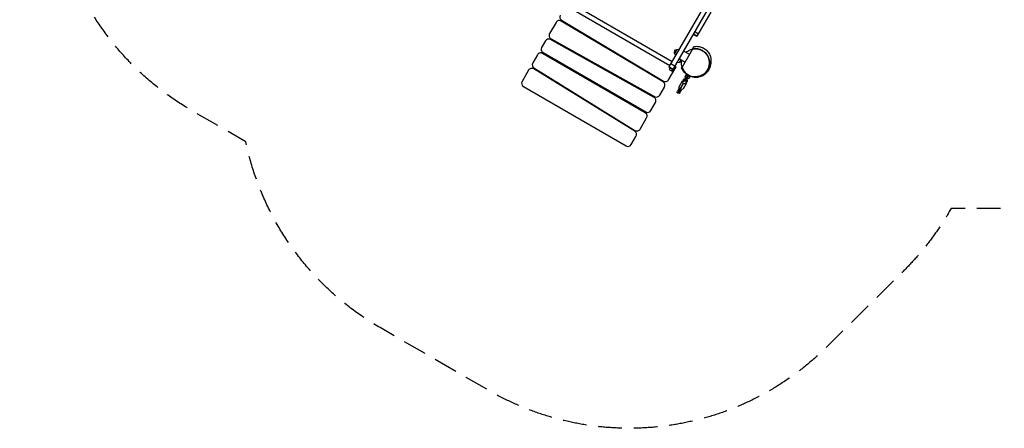
# Model space of a CAD drawing. Units: millimetres. Extents: x -4689 to 3981, y -4643 to 4130.
# Drawn here: x -4689 to 582, y -4643 to -2458 of the extents above; entities that cross this region are included whole.
import ezdxf

# ---------------------------------------------------------------- set-up
doc = ezdxf.new("R2010")
doc.units = ezdxf.units.MM
doc.header["$LTSCALE"] = 20
doc.linetypes.add('HIDDEN', pattern=[9.525, 6.35, -3.175])
doc.layers.add('2d', color=230, linetype='Continuous')
doc.layers.add('EN-Safetyzone', color=93, linetype='HIDDEN')

msp = doc.modelspace()

# ---------------------------------------------------------------- linework, layer by layer
at = {"layer": '2d'}
for p, q in [((-245.3, -1033.8), (-1213.4, -2710.6)), ((-1195, -2732.8), (-237.8, -1074.9)), ((-1736.3, -2398.4), (-1208.9, -2702.9)), ((-1723.8, -2376.7), (-1196.4, -2681.2)), ((-988.2, -2416.6), (-1062.9, -2546.1)), ((-1817, -2472.2), (-1851.7, -2532.3)), ((-1244.2, -2790.6), (-1789.4, -2465)), ((-1787.4, -2460.4), (-1242.2, -2786)), ((-1701.3, -2511.8), (-1703.8, -2516.1)), ((-1073.3, -2521.9), (-1055.1, -2532.4)), ((-1874.2, -2571.2), (-1894.4, -2606.1)), ((-1292.5, -2873.1), (-1847.2, -2563.8)), ((-1844.1, -2559.7), (-1289.5, -2869.1)), ((-1662.6, -2540.7), (-1660.1, -2536.4)), ((-1081.1, -2535.6), (-1062.9, -2546.1)), ((-1081.1, -2535.6), (-1062.9, -2546.1)), ((-1062.8, -2545.8), (-1081, -2535.3)), ((-1887, -2633.5), (-1337.1, -2951)), ((-1757.1, -2608.3), (-1759.6, -2612.6)), ((-1717.6, -2636), (-1715.1, -2631.7)), ((-1170.6, -2616.6), (-1183.4, -2638.8)), ((-1170.6, -2616.6), (-1158.4, -2615.4)), ((-1086.5, -2614.8), (-1142.3, -2711.6)), ((-1132.9, -2625.3), (-1102.6, -2642.8)), ((-1916.9, -2645.1), (-1942.2, -2688.9)), ((-1339.6, -2955.3), (-1889.5, -2637.8)), ((-1800.4, -2683.5), (-1802.9, -2687.8)), ((-1183.4, -2638.8), (-1178.4, -2650)), ((-1156.7, -2686.5), (-1169, -2687.8)), ((-1157.1, -2667.1), (-1126.8, -2684.6)), ((-1156.7, -2686.5), (-1148.4, -2672.1)), ((-1964.7, -2727.9), (-1999.4, -2788)), ((-1396.3, -3054.7), (-1936.8, -2720.9)), ((-1935.3, -2715.9), (-1394.8, -3049.7)), ((-1761.4, -2711.8), (-1758.9, -2707.5)), ((-1369, -2710.3), (-1371.5, -2714.6)), ((-1330.3, -2739.2), (-1327.8, -2734.9)), ((-1214.6, -2778.8), (-1174.8, -2709.8)), ((-1213.4, -2710.6), (-1190, -2724.1)), ((-1190, -2724.1), (-1213.4, -2710.6)), ((-1190, -2724.1), (-1213.4, -2710.6)), ((-1206.5, -2714.6), (-1211.4, -2723.3)), ((-1211.4, -2723.3), (-1195, -2732.8)), ((-1209.3, -2724.5), (-1204.3, -2715.9)), ((-1203.1, -2692.8), (-1179.7, -2706.3)), ((-1197.2, -2731.5), (-1192.2, -2722.9)), ((-1180, -2706.8), (-1174.8, -2709.8)), ((-1852.3, -2767.2), (-1854.8, -2771.6)), ((-1849.7, -2768.8), (-1852.2, -2773.1)), ((-1141.6, -2786.3), (-1158.2, -2815)), ((-1137.6, -2783.2), (-1137.6, -2790.6)), ((-1136.8, -2779.9), (-1135.1, -2777)), ((-1130.4, -2784.9), (-1116.3, -2760.6)), ((-1125.2, -2787.9), (-1130.4, -2784.9)), ((-1125, -2787.6), (-1130.2, -2784.6)), ((-1126.8, -2760.6), (-1119.7, -2748.4)), ((-1124.2, -2770.2), (-1126.8, -2760.6)), ((-1126.5, -2796.9), (-1120.1, -2793.3)), ((-1111.1, -2763.6), (-1125.2, -2787.9)), ((-1122.5, -2771.2), (-1124.2, -2770.2)), ((-1118.2, -2775.7), (-1123.3, -2772.7)), ((-1121.9, -2752.1), (-1116.7, -2755.1)), ((-1114, -2768.5), (-1119.2, -2765.5)), ((-1114.1, -2752.1), (-1118.2, -2759.3)), ((-1117.7, -2790.9), (-1116, -2788)), ((-1115.6, -2775.2), (-1117.3, -2774.2)), ((-1114.7, -2751.7), (-1116.7, -2755.1)), ((-1111.1, -2763.6), (-1116.3, -2760.6)), ((-1106, -2772.6), (-1115.6, -2775.2)), ((-1109.1, -2764.5), (-1104.7, -2757)), ((-1104.1, -2757.3), (-1106.3, -2761.1)), ((-1106.3, -2761.1), (-1101.1, -2764.1)), ((-1098.4, -2759.4), (-1106, -2772.6)), ((-1992, -2815.3), (-1442.1, -3132.8)), ((-1811.4, -2798.4), (-1808.9, -2794)), ((-1805.4, -2796.2), (-1810.4, -2796.7)), ((-1419, -2796.8), (-1421.5, -2801.2)), ((-1379.6, -2824.6), (-1377.1, -2820.2)), ((-1262.4, -2861.6), (-1237.2, -2817.8)), ((-1157.7, -2822.2), (-1167.9, -2839.9)), ((-1165, -2850.8), (-1135.2, -2799.3)), ((-1154.1, -2847.9), (-1143.9, -2830.2)), ((-1120.8, -2798.3), (-1137.4, -2827)), ((-1465.3, -2877), (-1467.8, -2881.3)), ((-1426.2, -2905.3), (-1423.7, -2901)), ((-1309.8, -2943.6), (-1284.9, -2900.6)), ((-1522.9, -2970.7), (-1524.4, -2973.3)), ((-1521.8, -2974.8), (-1524.4, -2973.3)), ((-1520.3, -2972.2), (-1522.8, -2976.6)), ((-1481.9, -3001.8), (-1479.4, -2997.5)), ((-1367, -3042.7), (-1332.3, -2982.6)), ((-1414.8, -3125.5), (-1389.5, -3081.7))]:
    msp.add_line(p, q, dxfattribs=at)
for centre, start, end in [((-1799.7, -2482.2), 59.1512, 150), ((-1777.2, -2443.2), 150, 239.1512), ((-1856.9, -2581.2), 60.8488, 150), ((-1834.4, -2542.3), 150, 240.8488), ((-1899.5, -2655.1), 60, 150), ((-1877, -2616.1), 150, 240), ((-1947.3, -2737.9), 58.3028, 150), ((-1924.8, -2698.9), 150, 238.3028), ((-1202.1, -2717.1), 330, 15.573), ((-1982, -2798), 150, 240), ((-1254.5, -2807.8), 330, 59.1512), ((-1232, -2768.8), 239.1512, 330), ((-1302.3, -2890.6), 330, 60.8488), ((-1279.8, -2851.6), 240.8488, 330), ((-1327.1, -2933.6), 240, 330), ((-1349.6, -2972.6), 330, 60), ((-1406.8, -3071.7), 330, 58.3028), ((-1384.3, -3032.7), 238.3028, 330), ((-1432.1, -3115.5), 240, 330)]:
    msp.add_arc(centre, 20, start, end, dxfattribs=at)
at = {"layer": '2d', "extrusion": (0, 0, -1)}
for centre, radius, start, end in [((1167.1, -2633.4), 17, 342.6679, 77.3321), ((1160.3, -2669.7), 17, 196.9106, 257.3321), ((1161, -2843.9), 8, 210, 30)]:
    msp.add_arc(centre, radius, start, end, dxfattribs=at)
for centre, major_axis, ratio, start_param, end_param in [((-1131.2, -2792.3), (10.4, -6), 0.67559, 1.570796, 3.728937), ((-1131.2, -2792.3), (10.4, -6), 0.67559, 5.695841, 7.853982), ((-1125.6, -2782.5), (-9.53, 5.5), 0.737277, 0, 1.29457), ((-1125.6, -2782.5), (-9.53, 5.5), 0.737277, 1.847023, 3.141593), ((-1147.8, -2821), (10.4, -6), 0.67559, 1.570796, 3.141593), ((-1147.8, -2821), (10.4, -6), 0.67559, 0, 1.570796)]:
    msp.add_ellipse(centre, major_axis=major_axis, ratio=ratio, start_param=start_param, end_param=end_param, dxfattribs=at)
at = {"layer": '2d'}
for start_param, end_param in [(1.847023, 3.547995), (5.876783, 7.577755)]:
    msp.add_ellipse((-1127.2, -2785.4), major_axis=(9.53, -5.5), ratio=0.737277, start_param=start_param, end_param=end_param, dxfattribs=at)
for points, knots in [([(-1121, -2632.1), (-1115.4, -2627.2), (-1109, -2623), (-1094.8, -2616.5), (-1086.8, -2614.4), (-1070.6, -2612.7), (-1062.3, -2613.3), (-1047.1, -2616.7), (-1040, -2619.5), (-1033.6, -2623.3)], [37.858598, 37.858598, 37.858598, 37.858598, 40.099773, 40.099773, 42.537674, 42.537674, 44.975576, 44.975576, 47.203261, 47.203261, 47.203261, 47.203261]), ([(-1108.3, -2753.3), (-1104.3, -2755.6), (-1100.1, -2757.5), (-1091.5, -2760.5), (-1087.1, -2761.7), (-1081.4, -2762.5), (-1080.2, -2762.7), (-1078.5, -2762.9), (-1077.9, -2762.9), (-1076.7, -2763), (-1076.1, -2763.1), (-1073.2, -2763.3), (-1070.8, -2763.3), (-1063.7, -2763), (-1059, -2762.4), (-1051.9, -2760.8), (-1049.5, -2760.1), (-1046, -2758.9), (-1044.8, -2758.5), (-1042.5, -2757.6), (-1041.3, -2757.1), (-1037.9, -2755.6), (-1035.7, -2754.4), (-1031.3, -2751.9), (-1029.2, -2750.5), (-1026.1, -2748.2), (-1025, -2747.4), (-1023, -2745.8), (-1022, -2745), (-1019.1, -2742.3), (-1017.2, -2740.5), (-1013.7, -2736.6), (-1012.1, -2734.6), (-1009.7, -2731.4), (-1009, -2730.3), (-1007.9, -2728.6), (-1007.6, -2728), (-1006.9, -2726.9), (-1006.5, -2726.3), (-1004.8, -2723.4), (-1003.6, -2721.1), (-1001.5, -2716.2), (-1000.6, -2713.8), (-999.3, -2710), (-999, -2708.8), (-998.3, -2706.2), (-998, -2704.9), (-997.2, -2701.1), (-996.8, -2698.5), (-996.3, -2693.4), (-996.1, -2690.8), (-996.1, -2687), (-996.2, -2685.7), (-996.3, -2683.2), (-996.4, -2681.9), (-996.8, -2678.1), (-997.1, -2675.7), (-998.1, -2670.8), (-998.7, -2668.5), (-999.8, -2664.9), (-1000.2, -2663.8), (-1001, -2661.5), (-1001.5, -2660.4), (-1002.9, -2657), (-1003.9, -2654.9), (-1006.1, -2650.7), (-1007.3, -2648.6), (-1009.3, -2645.7), (-1010, -2644.7), (-1011.4, -2642.8), (-1012.1, -2641.9), (-1015.8, -2637.3), (-1019, -2634), (-1024.3, -2629.6), (-1026.1, -2628.2), (-1028.9, -2626.2), (-1029.9, -2625.5), (-1031.8, -2624.3), (-1032.8, -2623.7), (-1033.8, -2623.1)], [0, 0, 0, 0, 0.0156898, 0.0156898, 0.0313796, 0.0313796, 0.0353021, 0.0353021, 0.0372633, 0.0372633, 0.0392245, 0.0392245, 0.0470694, 0.0470694, 0.0627592, 0.0627592, 0.0706041, 0.0706041, 0.0745266, 0.0745266, 0.078449, 0.078449, 0.0862939, 0.0862939, 0.0941388, 0.0941388, 0.0980613, 0.0980613, 0.1019837, 0.1019837, 0.1098286, 0.1098286, 0.1176735, 0.1176735, 0.121596, 0.121596, 0.1235572, 0.1235572, 0.1255184, 0.1255184, 0.1333633, 0.1333633, 0.1412082, 0.1412082, 0.1451307, 0.1451307, 0.1490531, 0.1490531, 0.156898, 0.156898, 0.164743, 0.164743, 0.1686654, 0.1686654, 0.1725879, 0.1725879, 0.1804328, 0.1804328, 0.1882777, 0.1882777, 0.1922001, 0.1922001, 0.1961226, 0.1961226, 0.2039675, 0.2039675, 0.2118124, 0.2118124, 0.2157348, 0.2157348, 0.2196573, 0.2196573, 0.2353471, 0.2353471, 0.243192, 0.243192, 0.2471144, 0.2471144, 0.2510369, 0.2510369, 0.2510369, 0.2510369]), ([(-1078.8, -2601.5), (-1072.5, -2600.3), (-1065.2, -2599.7), (-1050.1, -2601.1), (-1042.2, -2602.9), (-1027.2, -2609.2), (-1020, -2613.7), (-1008, -2624.3), (-1003, -2630.4), (-995.4, -2642.8), (-992.8, -2649.1), (-989.4, -2660.4), (-988.6, -2665.4), (-987.7, -2674.4), (-987.7, -2678.3), (-988, -2685.8), (-988.5, -2689.2), (-989.7, -2696.7), (-990.5, -2700.4), (-993.2, -2710), (-994.9, -2715.2), (-1000.6, -2726.3), (-1002.6, -2730), (-1009.7, -2739.8), (-1015, -2745.8), (-1027.7, -2755.4), (-1034.5, -2759.3), (-1049.6, -2764.8), (-1057.8, -2766.5), (-1074.3, -2767), (-1082.5, -2765.8), (-1093.1, -2762.7), (-1096.1, -2761.6), (-1098.9, -2760.4)], [0, 0, 0, 0, 2.910856, 2.910856, 5.75532, 5.75532, 8.602529, 8.602529, 11.427197, 11.427197, 14.271287, 14.271287, 17.12776, 17.12776, 20.298639, 20.298639, 24.376591, 24.376591, 30.300809, 30.300809, 40.285618, 40.285618, 44.284098, 44.284098, 48.243519, 48.243519, 51.411198, 51.411198, 54.540478, 54.540478, 57.662705, 57.662705, 58.9554, 58.9554, 58.9554, 58.9554]), ([(-1033.8, -2623.1), (-1037.7, -2620.9), (-1041.7, -2619.1), (-1048, -2616.8), (-1050.2, -2616.2), (-1053.4, -2615.3), (-1054.5, -2615.1), (-1056.7, -2614.6), (-1057.9, -2614.4), (-1063.5, -2613.5), (-1068, -2613.2), (-1077.2, -2613.4), (-1081.8, -2613.9), (-1086.5, -2614.8)], [0.25103688, 0.25103688, 0.25103688, 0.25103688, 0.26628672, 0.26628672, 0.27391164, 0.27391164, 0.2777241, 0.2777241, 0.28153656, 0.28153656, 0.2967864, 0.2967864, 0.31203624, 0.31203624, 0.31203624, 0.31203624]), ([(-1086.4, -2614.7), (-1086.4, -2614.7), (-1086.4, -2614.7), (-1086.2, -2614.4), (-1086.1, -2614.2), (-1085.6, -2613.3), (-1085.4, -2613), (-1084.9, -2612.2), (-1084.7, -2611.7), (-1084, -2610.5), (-1083.6, -2609.9), (-1082.8, -2608.5), (-1082.4, -2607.8), (-1081.6, -2606.4), (-1081.2, -2605.7), (-1080.5, -2604.5), (-1080.2, -2603.9), (-1079.3, -2602.4), (-1078.9, -2601.7), (-1078.8, -2601.5), (-1078.8, -2601.5), (-1078.8, -2601.5)], [0.2155872, 0.2155872, 0.2155872, 0.2155872, 0.2569971, 0.2569971, 0.3494113, 0.3494113, 0.3956183, 0.3956183, 0.4418254, 0.4418254, 0.4880325, 0.4880325, 0.5342396, 0.5342396, 0.5804467, 0.5804467, 0.6266537, 0.6266537, 0.7190679, 0.7190679, 0.7337075, 0.7337075, 0.7337075, 0.7337075]), ([(-1054.6, -2615.1), (-1046.7, -2616.8), (-1039, -2620), (-1025.1, -2628.4), (-1018.8, -2633.8), (-1008.3, -2646.3), (-1004.1, -2653.5), (-998.2, -2668.6), (-996.5, -2676.8), (-995.8, -2693), (-996.7, -2701.3), (-1001.3, -2716.9), (-1004.9, -2724.4), (-1014.1, -2737.8), (-1020, -2743.7), (-1033, -2753.4), (-1040.5, -2757.2), (-1050.1, -2760.3), (-1052.1, -2760.8), (-1054.7, -2761.4), (-1055.5, -2761.6), (-1056.3, -2761.8), (-1056.5, -2761.8), (-1056.6, -2761.8)], [0, 0, 0, 0, 2.431012, 2.431012, 4.869084, 4.869084, 7.306986, 7.306986, 9.74489, 9.74489, 12.182791, 12.182791, 14.620693, 14.620693, 17.058595, 17.058595, 19.496499, 19.496499, 20.098653, 20.098653, 20.32431, 20.32431, 20.365102, 20.365102, 20.365102, 20.365102]), ([(-1118.5, -2746.4), (-1120.7, -2744.6), (-1122.8, -2742.7), (-1130.5, -2734.8), (-1135.3, -2728), (-1139.6, -2718.8), (-1140.4, -2717), (-1141.4, -2714.4), (-1141.7, -2713.7), (-1142, -2712.9), (-1142, -2712.9), (-1142, -2712.8), (-1142, -2712.7), (-1142.1, -2712.7), (-1142.1, -2712.6), (-1142.1, -2712.6), (-1142.1, -2712.6), (-1142.1, -2712.6), (-1142.1, -2712.6), (-1142.1, -2712.6), (-1142.1, -2712.6), (-1142.1, -2712.6), (-1142.1, -2712.6), (-1142.1, -2712.6), (-1142.1, -2712.6), (-1142.1, -2712.6), (-1142.1, -2712.6), (-1142.1, -2712.6), (-1142.1, -2712.6), (-1142.1, -2712.6), (-1142.1, -2712.6), (-1142.1, -2712.6), (-1142.1, -2712.6), (-1142.1, -2712.6), (-1142.1, -2712.6), (-1142.1, -2712.6), (-1142.1, -2712.6), (-1142.1, -2712.6), (-1142.1, -2712.6), (-1142.1, -2712.6), (-1142.1, -2712.6), (-1142.1, -2712.6), (-1142.1, -2712.6), (-1142.1, -2712.6), (-1142.1, -2712.5), (-1142.1, -2712.5), (-1142.1, -2712.5), (-1142.1, -2712.5), (-1142.1, -2712.5), (-1142.1, -2712.5), (-1142.1, -2712.5), (-1142.1, -2712.5), (-1142.1, -2712.5), (-1142.1, -2712.5), (-1142.1, -2712.5), (-1142.1, -2712.5), (-1142.1, -2712.5), (-1142.1, -2712.5), (-1142.1, -2712.5), (-1142.1, -2712.5), (-1142.1, -2712.5), (-1142.1, -2712.5), (-1142.1, -2712.5), (-1142.1, -2712.5), (-1142.1, -2712.5), (-1142.1, -2712.5), (-1142.1, -2712.4), (-1142.2, -2712.3), (-1142.2, -2712.2), (-1142.3, -2711.8), (-1142.4, -2711.5), (-1142.8, -2710.4), (-1143.1, -2709.5), (-1144.1, -2706), (-1144.7, -2703.3), (-1146.4, -2693.2), (-1146.5, -2685.5), (-1145.5, -2677.9)], [19.315646, 19.315646, 19.315646, 19.315646, 20.162317, 20.162317, 22.600138, 22.600138, 23.202293, 23.202293, 23.42795, 23.42795, 23.449104, 23.449104, 23.464968, 23.464968, 23.466456, 23.466456, 23.467572, 23.467572, 23.467781, 23.467781, 23.467816, 23.467816, 23.467852, 23.467852, 23.467887, 23.467887, 23.468032, 23.468032, 23.469156, 23.469156, 23.47172, 23.47172, 23.479414, 23.479414, 23.502495, 23.502495, 23.571737, 23.571737, 23.779465, 23.779465, 24.402648, 24.402648, 26.272197, 26.272197, 29.076522, 29.076522, 29.08063, 29.08063, 29.08217, 29.08217, 29.082748, 29.082748, 29.082965, 29.082965, 29.083036, 29.083036, 29.083071, 29.083071, 29.083143, 29.083143, 29.083428, 29.083428, 29.08455, 29.08455, 29.087915, 29.087915, 29.098009, 29.098009, 29.128292, 29.128292, 29.21914, 29.21914, 29.491723, 29.491723, 30.310517, 30.310517, 32.579417, 32.579417, 32.579417, 32.579417]), ([(-1144.9, -2716.1), (-1144.9, -2716.1), (-1144.9, -2716), (-1144.8, -2715.8), (-1144.6, -2715.6), (-1144.3, -2715), (-1144.1, -2714.6), (-1143.7, -2713.9), (-1143.5, -2713.5), (-1143.1, -2712.9), (-1142.9, -2712.6), (-1142.6, -2712.1), (-1142.5, -2711.9), (-1142.4, -2711.7), (-1142.4, -2711.7), (-1142.4, -2711.6), (-1142.3, -2711.6), (-1142.3, -2711.6)], [1.175702, 1.175702, 1.175702, 1.175702, 1.2016888, 1.2016888, 1.2479076, 1.2479076, 1.2941264, 1.2941264, 1.3403452, 1.3403452, 1.386564, 1.386564, 1.4327828, 1.4327828, 1.4558922, 1.4558922, 1.4790016, 1.4790016, 1.4790016, 1.4790016]), ([(-1112.3, -2753.2), (-1118.3, -2749.8), (-1124.5, -2745), (-1135.4, -2733.5), (-1140.2, -2726.5), (-1144.1, -2718.1), (-1144.5, -2717.1), (-1144.9, -2716.1)], [0, 0, 0, 0, 3.151763, 3.151763, 6.267775, 6.267775, 6.684328, 6.684328, 6.684328, 6.684328]), ([(-1142.3, -2711.6), (-1140.8, -2716.1), (-1139, -2720.4), (-1136.1, -2725.5), (-1135.6, -2726.5), (-1134.3, -2728.5), (-1133.7, -2729.5), (-1131.8, -2732.3), (-1130.4, -2734.2), (-1126, -2739.4), (-1122.9, -2742.7), (-1117.7, -2747), (-1115.9, -2748.4), (-1113.1, -2750.4), (-1112.2, -2751), (-1110.7, -2751.9), (-1110, -2752.3), (-1109.3, -2752.8), (-1108.8, -2753.1), (-1108.5, -2753.2), (-1108.3, -2753.3)], [0.44027639, 0.44027639, 0.44027639, 0.44027639, 0.45559875, 0.45559875, 0.45942934, 0.45942934, 0.46325992, 0.46325992, 0.4709211, 0.4709211, 0.48624346, 0.48624346, 0.49390464, 0.49390464, 0.49773523, 0.49773523, 0.49965052, 0.50060817, 0.50060817, 0.50156582, 0.50156582, 0.50156582, 0.50156582]), ([(-1112.3, -2753.2), (-1112, -2753.4), (-1111.7, -2753.5), (-1110.1, -2753.7), (-1108.7, -2753.4), (-1108.3, -2753.3), (-1108.3, -2753.3), (-1108.3, -2753.3)], [0.7949162, 0.7949162, 0.7949162, 0.7949162, 0.826692, 0.826692, 0.9355178, 0.9355178, 0.9570226, 0.9570226, 0.9570226, 0.9570226]), ([(-1056.7, -2761.9), (-1056.7, -2761.9), (-1056.7, -2761.9), (-1056.7, -2761.9), (-1056.7, -2761.9), (-1056.7, -2761.9), (-1056.7, -2761.9), (-1056.7, -2761.9), (-1056.6, -2761.8), (-1057.3, -2762), (-1060.1, -2762.5), (-1067.7, -2763.4), (-1072.6, -2764), (-1087.6, -2762.4), (-1096.4, -2760.9), (-1108.6, -2755.2), (-1110.4, -2754.2), (-1112.3, -2753.2)], [5.357373, 5.357373, 5.357373, 5.357373, 5.470343, 5.470343, 5.830319, 5.830319, 6.910247, 6.910247, 10.150043, 10.150043, 19.312497, 19.312497, 27.336245, 27.336245, 32.963499, 32.963499, 33.914234, 33.914234, 33.914234, 33.914234])]:
    msp.add_open_spline(points, degree=3, knots=knots, dxfattribs=at)
at = {"layer": 'EN-Safetyzone', "flags": 128}
msp.add_lwpolyline([(2284.4, 3187.1), (3099.4, 1205.3, -0.029585), (3229.2, 985.1, -0.268329), (3981, -315), (3981, -990, -0.268329), (3229.2, -2290.1, -0.281507), (1305, -3466.7), (298.1, -3466.7, -0.068819), (35.4, -3809), (-370.9, -4210.2, -0.337673), (-2174.8, -4441.9), (-2759.4, -4104.4, -0.21377), (-3478, -3110.4), (-3769.5, -2942.2, -0.414214), (-4319.4, -893.4), (-4179.4, -650.8, -0.0856), (-3853.3, -258.9), (-3948.9, -233.1, -0.414214), (-4654, 992.7), (-4494.7, 1583.8, -0.412832), (-3273.4, 2290.2), (-2303.3, 2028.6, -0.220561), (-1350.9, 2283.6), (-979.4, 3187.1, -0.30415), (428.2, 4129.7), (853.1, 4129.5, -0.308406), (2284.4, 3187.1)], format="xyb", close=True, dxfattribs=at)

doc.saveas('drawing.dxf')
